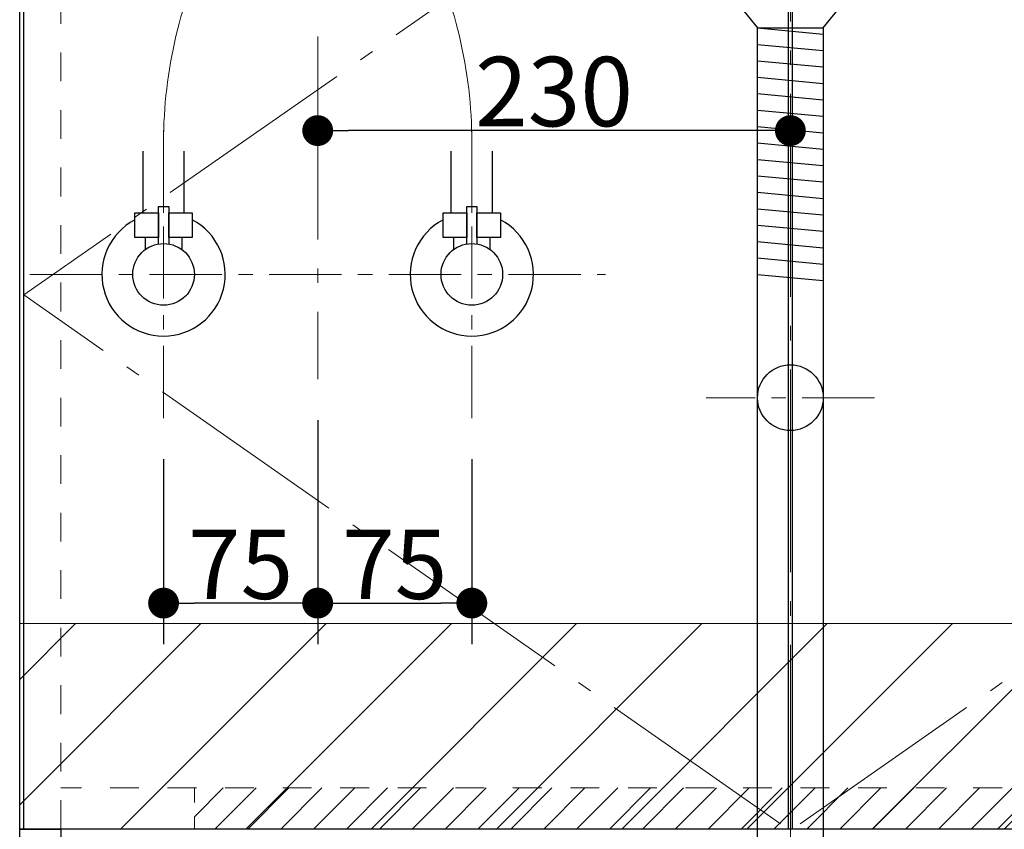
# Model space of a CAD drawing. Units: millimetres. Extents: x -4275 to 7850, y -3045 to 3045.
# Drawn here: x -3275 to -2796, y -1580 to -1186 of the extents above; entities that cross this region are included whole.
import ezdxf

# ---------------------------------------------------------------- set-up
doc = ezdxf.new("R2010")
doc.units = ezdxf.units.MM
doc.header["$LTSCALE"] = 20
doc.header["$PDMODE"] = 1
doc.header["$PDSIZE"] = -2
for name, pattern in [('ラインタイプ-1', [0.7055555555555554, 0.3527777777777777, -0.3527777777777777]), ('ラインタイプ-2', [1.3999999999999997, 0.6999999999999998, -0.6999999999999998]), ('ラインタイプ-3', [2.91, 1.76, -0.4, 0.3500000000000001, -0.4]), ('ラインタイプ-4', [6.702777777777777, 4.938845825195312, -0.7055986192491316, 0.3527777777777779, -0.7055555555555558])]:
    doc.linetypes.add(name, pattern=pattern)
for name, color, linetype, lineweight in [('2寸法-1', 7, 'Continuous', 15), ('4給排水', 7, 'Continuous', 15), ('5ボウル・キャビネット', 7, 'Continuous', 15)]:
    doc.layers.add(name, color=color, linetype=linetype, lineweight=lineweight)
doc.styles.add('MS PGothic', font='MS PGothic.ttf', dxfattribs={"bigfont": 'MS PGothic'})
doc.dimstyles.new('SANWA-1', dxfattribs={"dimtxt": 33.82624421296296, "dimasz": 15.0068359375, "dimexe": 20, "dimexo": 20, "dimgap": 2, "dimtad": 1, "dimdec": 8, "dimdsep": 46, "dimtxsty": 'MS PGothic', "dimblk": 'DOT', "dimblk1": 'DOT', "dimblk2": 'DOT', "dimcen": 0, "dimazin": 0, "dimtfac": 0.8, "dimtdec": 8, "dimtix": 1, "dimtmove": 0, "dimatfit": 0, "dimldrblk": 'DOT', "dimfxl": 1, "dimfrac": 2, "dimtolj": 1, "dimarcsym": 0})

# ---------------------------------------------------------------- blocks, each defined once
blk = doc.blocks.new('_Dot')
at = {"color": 0, "linetype": 'ByBlock', "lineweight": -2}
blk.add_line((-0.5, 0), (-1, 0), dxfattribs=at)
at = {"color": 0, "linetype": 'ByBlock', "const_width": 0.5}
blk.add_lwpolyline([(-0.25, 0, 1), (0.25, 0, 1)], format="xyb", close=True, dxfattribs=at)
blk = doc.blocks.new('*D87')
at = {"layer": '2寸法-1', "color": 0, "linetype": 'Continuous', "lineweight": -2}
for p, q in [((-3130, -1381), (-3130, -1490)), ((-3055, -1400), (-3055, -1490)), ((-3114.9931640625, -1470), (-3070.0068359375, -1470))]:
    blk.add_line(p, q, dxfattribs=at)
at = {"layer": 'Defpoints', "color": 0}
for p in [(-3130, -1361), (-3055, -1380), (-3055, -1470)]:
    blk.add_point(p, dxfattribs=at)
at = {"layer": '2寸法-1', "color": 0, "lineweight": -2, "xscale": 15.0068359375, "yscale": 15.0068359375, "zscale": 15.0068359375, "rotation": 180}
blk.add_blockref('_Dot', (-3130, -1470), dxfattribs=at)
at = {"layer": '2寸法-1', "color": 0, "lineweight": -2, "xscale": 15.0068359375, "yscale": 15.0068359375, "zscale": 15.0068359375}
blk.add_blockref('_Dot', (-3055, -1470), dxfattribs=at)
at = {"layer": '2寸法-1', "color": 0, "lineweight": 15, "insert": (-3092.5, -1451.086877893519), "char_height": 33.82624421296288, "attachment_point": 5, "style": 'MS PGothic'}
blk.add_mtext('\\A1;75', dxfattribs=at)
blk = doc.blocks.new('*D88')
at = {"layer": '2寸法-1', "color": 0, "linetype": 'Continuous', "lineweight": -2}
for p, q in [((-3130, -1381), (-3130, -1490)), ((-3205, -1400), (-3205, -1490)), ((-3145.0068359375, -1470), (-3189.9931640625, -1470))]:
    blk.add_line(p, q, dxfattribs=at)
at = {"layer": 'Defpoints', "color": 0}
for p in [(-3130, -1361), (-3205, -1380), (-3205, -1470)]:
    blk.add_point(p, dxfattribs=at)
at = {"layer": '2寸法-1', "color": 0, "lineweight": -2, "xscale": 15.0068359375, "yscale": 15.0068359375, "zscale": 15.0068359375, "rotation": 180}
blk.add_blockref('_Dot', (-3205, -1470), dxfattribs=at)
at = {"layer": '2寸法-1', "color": 0, "lineweight": -2, "xscale": 15.0068359375, "yscale": 15.0068359375, "zscale": 15.0068359375}
blk.add_blockref('_Dot', (-3130, -1470), dxfattribs=at)
at = {"layer": '2寸法-1', "color": 0, "lineweight": 15, "insert": (-3167.5, -1451.086877893519), "char_height": 33.82624421296288, "attachment_point": 5, "style": 'MS PGothic'}
blk.add_mtext('\\A1;75', dxfattribs=at)
blk = doc.blocks.new('*D92')
at = {"layer": '2寸法-1', "color": 0, "linetype": 'Continuous', "lineweight": -2}
for p, q in [((-3130, -1220), (-3130, -1220)), ((-2900, -1220), (-2900, -1220)), ((-2915.0068359375, -1240), (-3114.9931640625, -1240))]:
    blk.add_line(p, q, dxfattribs=at)
at = {"layer": 'Defpoints', "color": 0}
for p in [(-3130, -1240), (-3130, -1240), (-2900, -1240)]:
    blk.add_point(p, dxfattribs=at)
at = {"layer": '2寸法-1', "color": 0, "lineweight": -2, "xscale": 15.0068359375, "yscale": 15.0068359375, "zscale": 15.0068359375, "rotation": 180}
blk.add_blockref('_Dot', (-3130, -1240), dxfattribs=at)
at = {"layer": '2寸法-1', "color": 0, "lineweight": -2, "xscale": 15.0068359375, "yscale": 15.0068359375, "zscale": 15.0068359375}
blk.add_blockref('_Dot', (-2900, -1240), dxfattribs=at)
at = {"layer": '2寸法-1', "color": 0, "lineweight": 15, "insert": (-3015, -1220.990780608823), "char_height": 33.82624421296288, "attachment_point": 5, "style": 'MS PGothic'}
blk.add_mtext('\\A1;230', dxfattribs=at)
blk = doc.blocks.new('グループ-8')
at = {"layer": '4給排水', "color": 7, "linetype": 'ラインタイプ-4', "lineweight": 15}
blk.add_line((-2900, -820), (-2900, -1720), dxfattribs=at)
at = {"layer": '4給排水', "color": 7, "linetype": 'Continuous', "lineweight": 30}
for p, q in [((-2916, -1190), (-2884, -1193)), ((-2916, -1198), (-2884, -1201)), ((-2916, -1206), (-2884, -1209)), ((-2916, -1214), (-2884, -1217)), ((-2916, -1222), (-2884, -1225)), ((-2916, -1230), (-2884, -1233)), ((-2916, -1238), (-2884, -1241)), ((-2916, -1246), (-2884, -1249)), ((-2916, -1254), (-2884, -1257)), ((-2916, -1262), (-2884, -1265)), ((-2916, -1270), (-2884, -1273)), ((-2916, -1278), (-2884, -1281)), ((-2916, -1286), (-2884, -1289)), ((-2916, -1294), (-2884, -1297)), ((-2916, -1302), (-2884, -1305)), ((-2916, -1310), (-2884, -1313))]:
    blk.add_line(p, q, dxfattribs=at)
at = {"layer": '4給排水', "color": 7, "linetype": 'ラインタイプ-3', "lineweight": 15}
blk.add_line((-2859, -1370), (-2941, -1370), dxfattribs=at)
at = {"layer": '4給排水', "color": 7, "linetype": 'Continuous', "lineweight": 30, "flags": 128}
for points in [[(-2884, -1190), (-2877.5, -1182), (-2922.5, -1182), (-2916, -1190)], [(-2916, -1190), (-2884, -1190), (-2884, -1700), (-2916, -1700)]]:
    blk.add_lwpolyline(points, close=True, dxfattribs=at)
at = {"layer": '4給排水', "color": 7, "linetype": 'Continuous', "lineweight": 30}
blk.add_ellipse((-2900, -1370), major_axis=(16, 0), ratio=1, dxfattribs=at)
blk = doc.blocks.new('止水栓_正面_W75')
at = {"layer": '4給排水', "color": 7, "linetype": 'ラインタイプ-3', "lineweight": 15}
for p, q in [((-75.00000000001319, -70), (-75.00000000001319, 70)), ((74.99999999999818, -70), (74.99999999999818, 70)), ((-140.0000000000127, 0), (139.9999999999873, 0))]:
    blk.add_line(p, q, dxfattribs=at)
at = {"layer": '4給排水', "color": 7, "linetype": 'Continuous', "lineweight": 30}
for p, q in [((-85.00000000000182, 30), (-85.00000000000182, 60)), ((-65.00000000000182, 30), (-65.00000000000182, 60)), ((64.99999999999818, 30), (64.99999999999818, 60)), ((84.99999999999818, 30), (84.99999999999818, 60))]:
    blk.add_line(p, q, dxfattribs=at)
at = {"layer": '4給排水', "color": 7, "linetype": 'Continuous', "lineweight": 30, "flags": 128}
for points in [[(-77.50000000000091, 18), (-89.00000000000136, 18), (-89.00000000000136, 30), (-77.50000000000091, 30)], [(-61.00000000000182, 18), (-72.50000000000136, 18), (-72.50000000000136, 30), (-61.00000000000182, 30)], [(72.49999999999909, 18), (60.99999999999864, 18), (60.99999999999864, 30), (72.49999999999909, 30)], [(88.99999999999818, 18), (77.49999999999864, 18), (77.49999999999864, 30), (88.99999999999818, 30)]]:
    blk.add_lwpolyline(points, close=True, dxfattribs=at)
for points in [[(-77.50000000000182, 14.79019945774894), (-77.50000000000182, 33), (-72.50000000000182, 33), (-72.50000000000182, 14.79019945774894)], [(72.49999999999818, 14.79019945774894), (72.49999999999818, 33), (77.49999999999818, 33), (77.49999999999818, 14.79019945774894)], [(-77.50000000000182, 18), (-84.00000000000182, 18), (-84.00000000000182, 12)], [(-66.00000000000182, 12), (-66.00000000000182, 18), (-72.50000000000182, 18)], [(72.49999999999818, 18), (65.99999999999818, 18), (65.99999999999818, 12)], [(83.99999999999818, 12), (83.99999999999818, 18), (77.49999999999818, 18)]]:
    blk.add_lwpolyline(points, dxfattribs=at)
at = {"layer": '4給排水', "color": 7, "linetype": 'Continuous', "lineweight": 30}
for centre in [(-75.00000000000182, 0), (74.99999999999818, 0)]:
    blk.add_circle(centre, 15, dxfattribs=at)
for centre in [(-75.00000000000182, 0), (74.99999999999818, 0)]:
    blk.add_arc(centre, 30.00000000000004, 117.8181392846539, 62.18186071534611, dxfattribs=at)
blk = doc.blocks.new('グループ-22')
at = {"layer": '4給排水', "color": 7, "linetype": 'Continuous', "lineweight": 30}
for p, q in [((-3147.5, -709.9999999999998), (-3112.5, -709.9999999999998)), ((-3147.5, -853.2974217992391), (-3147.5, -709.9999999999998)), ((-3112.5, -709.9999999999998), (-3112.5, -857.3098992136956))]:
    blk.add_line(p, q, dxfattribs=at)
at = {"layer": '4給排水', "color": 7, "linetype": 'Continuous', "lineweight": 15}
blk.add_line((-3147.5, -815.9999999999998), (-3112.5, -815.9999999999998), dxfattribs=at)
at = {"layer": '4給排水', "color": 7, "linetype": 'ラインタイプ-1', "lineweight": 15}
for p, q in [((-3147.5, -883.4641893315209), (-3147.5, -853.2974217992391)), ((-3112.5, -915.0911937864093), (-3112.5, -857.3098992136956))]:
    blk.add_line(p, q, dxfattribs=at)
at = {"layer": '4給排水', "color": 7}
blk.add_blockref('止水栓_正面_W75', (-3130, -1310.000000000001), dxfattribs=at)
at = {"color": 255, "linetype": 'Continuous', "lineweight": 30}
for points in [[(-3142.4246918438384, -705.0784052950584), (-3141.2487831695144, -706), (-3112.502294752294, -706.0000000000001), (-3112.502294752294, -679.9999999999997), (-3147.497705247706, -679.9999999999997), (-3147.4892041330395, -698.4932039008044), (-3147.34887138495, -699.1786894643386), (-3147.0514667538846, -699.9195345829693), (-3146.606032525482, -700.7047998699734), (-3146.0207819928755, -701.5277657895728), (-3145.302581950031, -702.3828887605334), (-3144.457808785667, -703.2648870213109), (-3143.4939805217837, -704.1672088020948)], [(-3106, -975.9999999999999), (-3106, -979.9999999999998), (-3154, -979.9999999999998), (-3154, -975.9999999999999)]]:
    blk.add_wipeout(points, dxfattribs=at).dxf.layer = '4給排水'
at = {"layer": '4給排水', "color": 7, "linetype": 'ラインタイプ-4', "lineweight": 15}
blk.add_line((-3130, -658), (-3130, -1361), dxfattribs=at)
at = {"layer": '4給排水', "color": 7, "linetype": 'Continuous', "lineweight": 30}
for p, q in [((-3144.999107575002, -702.6997357938633), (-3144.999107575002, -710)), ((-3115.000892424998, -706), (-3115.000892424998, -710)), ((-3147.5, -883.4641893315209), (-3147.5, -976)), ((-3112.5, -976), (-3112.5, -915.0911937864093))]:
    blk.add_line(p, q, dxfattribs=at)
at = {"layer": '4給排水', "color": 7, "linetype": 'Continuous', "lineweight": 30, "flags": 128}
for points in [[(-3142.424691843839, -705.0784052950585), (-3141.248783169515, -706), (-3112.502294752294, -706.0000000000002), (-3112.502294752294, -679.9999999999998), (-3147.497705247706, -679.9999999999998), (-3147.48920413304, -698.4932039008045), (-3147.34887138495, -699.1786894643387), (-3147.051466753885, -699.9195345829694), (-3146.606032525482, -700.7047998699734), (-3146.020781992876, -701.5277657895729), (-3145.302581950031, -702.3828887605334), (-3144.457808785667, -703.2648870213109), (-3143.493980521784, -704.1672088020948)], [(-3106, -976), (-3106, -980), (-3154, -980), (-3154, -976)]]:
    blk.add_lwpolyline(points, close=True, dxfattribs=at)
at = {"layer": '4給排水', "color": 7, "linetype": 'ラインタイプ-4', "lineweight": 15, "flags": 128}
for points in [[(-3205, -1280), (-3205, -1250.769250895453), (-3205, -1245.660895448805, -0.1169599435052572), (-3181.205349593803, -1145.331040082389), (-3165.794650406196, -1114.668959917611, 0.1169599435052572), (-3141.999999999999, -1014.339104551196), (-3141.999999999999, -1009.230749104547), (-3141.999999999999, -980)], [(-3055, -1280), (-3055, -1250.769250895453), (-3055, -1245.660895448804, 0.1169599435052567), (-3078.794650406196, -1145.331040082389), (-3094.205349593803, -1114.668959917611, -0.1169599435052572), (-3117.999999999999, -1014.339104551196), (-3117.999999999999, -1009.230749104547), (-3117.999999999999, -980)]]:
    blk.add_lwpolyline(points, format="xyb", dxfattribs=at)
at = {"color": 255, "linetype": 'Continuous', "lineweight": 30}
blk.add_wipeout([(-3120.211465543705, -735.5246675618256), (-3119.4650188006676, -735.0920284958588), (-3118.7203654731866, -734.7466662600245), (-3117.984106105754, -734.4927316090689), (-3117.2688497033173, -734.3379586035404), (-3116.5968176697934, -734.2860658209962), (-3025.5840365994754, -734.2860619515673), (-3023.3194607257446, -734.4320487864584), (-3022.74494110846, -734.4723028569667), (-3020.5057496310565, -734.9082501869341), (-3019.932689812489, -735.032289373815), (-3017.7463867994247, -735.7511158920024), (-3017.1963030676643, -735.9606479904849), (-3015.0904663664096, -736.9498844474247), (-3014.5862135583443, -737.2416771259454), (-3012.2516271958557, -738.7237674019665), (-3010.0636416187663, -740.547978139662), (-3009.6637683771987, -740.8842592304343), (-3007.61949401647, -743.068820841262), (-3007.320965575842, -743.4455840104899), (-3005.4826185275942, -745.9516348033267), (-3005.4184670467657, -746.0502063180907), (-2987.5131346781372, -773.9059585118216), (-2987.334916674483, -774.2957598544295), (-2987.2475547516806, -774.7408671748468), (-2987.2531791198644, -775.2345836909865), (-2987.3509603651223, -775.7686654578114), (-2987.537191608688, -776.3337732154431), (-2987.8055900332033, -776.919994766592), (-2988.14777438418, -777.5173790395064), (-2988.5538543562834, -778.1164259964544), (-2989.013060217081, -778.7084887580074), (-2989.5143463573127, -779.2860619515673), (-2990.06763519002, -779.863635145127), (-2990.6894604049453, -780.4556979066799), (-2991.377163758414, -781.0547448636279), (-2992.125726884065, -781.6521291365424), (-2992.927694230212, -782.2383506876918), (-2993.773277663743, -782.8034584453233), (-2994.6506615942176, -783.3375402121478), (-2995.5465006032355, -783.8312567282877), (-2996.446571712713, -784.2763640487047), (-2997.3365172427093, -784.6661653913133), (-2998.2025982473856, -784.9958414862963), (-2999.0323769949937, -785.2626259471117), (-2999.8152602185537, -785.4658153344488), (-3000.542859267727, -785.6066270251315), (-3001.209152578278, -785.6879367021958), (-3001.8104633425137, -785.7139380484326), (-3002.3642989653977, -785.6879367021955), (-3002.882131177952, -785.6066270251316), (-3003.352626042675, -785.4658153344491), (-3003.764511364943, -785.2626259471114), (-3004.1071757196346, -784.9958414862963), (-3004.371310230221, -784.6661653913133), (-3022.276642598849, -756.8104131975826), (-3022.829213072309, -756.0482351553126), (-3023.4934979794634, -755.3274866080877), (-3023.9245854713736, -754.9636185268437), (-3024.4703534860582, -754.615496918059), (-3024.8279456756873, -754.4475146802205), (-3025.133286195065, -754.3471228748923), (-3025.3790583426417, -754.2992768625198), (-3025.5840365994773, -754.2860619515673), (-3116.5942222454178, -754.2860619515673), (-3117.254935733723, -754.2366160406172), (-3117.948404564144, -754.0894442405696), (-3118.6666436352125, -753.8473262782395), (-3119.3991121259583, -753.5144011608844), (-3120.1350811199522, -753.0957728612652), (-3120.863968302152, -752.5969760553542), (-3121.5754675830667, -752.0235120739119), (-3122.2594765683116, -751.3805304964187), (-3122.905864575858, -750.6726991388582), (-3123.5041508829186, -749.9042850738648), (-3124.0431888164785, -749.0794640052796), (-3124.51099212403, -748.2028697606889), (-3124.8948974666364, -747.2803573417813), (-3125.18228956036, -746.3198425406767), (-3125.3620170954528, -745.3318994494825), (-3125.426288509163, -744.3296713946128), (-3125.372359243873, -743.3278233017148), (-3125.2033469282396, -742.341663990062), (-3124.9268890411345, -741.3823649517918), (-3124.5539826083827, -740.4608289594557), (-3124.0974170268523, -739.5849527040536), (-3123.56812144156, -738.7580146845601), (-3122.9782435437987, -737.98588218924), (-3122.3381924266087, -737.2721153542008), (-3121.6570389875724, -736.6203310183744), (-3120.945668600407, -736.0365846543335)], dxfattribs=at).dxf.layer = '4給排水'
at = {"layer": '4給排水', "color": 7, "linetype": 'Continuous', "lineweight": 30, "flags": 128}
blk.add_lwpolyline([(-3120.211465543706, -735.5246675618257), (-3119.465018800668, -735.0920284958588), (-3118.720365473187, -734.7466662600245), (-3117.984106105754, -734.4927316090689), (-3117.268849703318, -734.3379586035405), (-3116.596817669794, -734.2860658209963), (-3025.584036599476, -734.2860619515673), (-3023.319460725745, -734.4320487864584), (-3022.74494110846, -734.4723028569667), (-3020.505749631057, -734.9082501869341), (-3019.932689812489, -735.032289373815), (-3017.746386799425, -735.7511158920024), (-3017.196303067665, -735.9606479904849), (-3015.09046636641, -736.9498844474247), (-3014.586213558345, -737.2416771259454), (-3012.251627195856, -738.7237674019666), (-3010.063641618767, -740.5479781396621), (-3009.663768377199, -740.8842592304343), (-3007.619494016471, -743.0688208412621), (-3007.320965575842, -743.4455840104899), (-3005.482618527594, -745.9516348033267), (-3005.418467046766, -746.0502063180907), (-2987.513134678137, -773.9059585118216), (-2987.334916674483, -774.2957598544297), (-2987.247554751681, -774.7408671748469), (-2987.253179119865, -775.2345836909865), (-2987.350960365123, -775.7686654578115), (-2987.537191608688, -776.3337732154432), (-2987.805590033204, -776.919994766592), (-2988.147774384181, -777.5173790395065), (-2988.553854356284, -778.1164259964544), (-2989.013060217081, -778.7084887580074), (-2989.514346357313, -779.2860619515673), (-2990.06763519002, -779.8636351451271), (-2990.689460404946, -780.4556979066799), (-2991.377163758414, -781.054744863628), (-2992.125726884066, -781.6521291365425), (-2992.927694230212, -782.2383506876918), (-2993.773277663743, -782.8034584453233), (-2994.650661594218, -783.3375402121478), (-2995.546500603236, -783.8312567282878), (-2996.446571712713, -784.2763640487049), (-2997.33651724271, -784.6661653913134), (-2998.202598247386, -784.9958414862963), (-2999.032376994994, -785.2626259471117), (-2999.815260218554, -785.465815334449), (-3000.542859267727, -785.6066270251315), (-3001.209152578278, -785.6879367021959), (-3001.810463342514, -785.7139380484327), (-3002.364298965398, -785.6879367021957), (-3002.882131177952, -785.6066270251317), (-3003.352626042675, -785.4658153344492), (-3003.764511364943, -785.2626259471115), (-3004.107175719635, -784.9958414862963), (-3004.371310230221, -784.6661653913134), (-3022.27664259885, -756.8104131975826), (-3022.82921307231, -756.0482351553126), (-3023.493497979464, -755.3274866080878), (-3023.924585471374, -754.9636185268437), (-3024.470353486058, -754.6154969180591), (-3024.827945675688, -754.4475146802206), (-3025.133286195065, -754.3471228748924), (-3025.379058342642, -754.29927686252), (-3025.584036599478, -754.2860619515673), (-3116.594222245418, -754.2860619515673), (-3117.254935733723, -754.2366160406173), (-3117.948404564144, -754.0894442405697), (-3118.666643635213, -753.8473262782395), (-3119.399112125959, -753.5144011608845), (-3120.135081119953, -753.0957728612652), (-3120.863968302152, -752.5969760553542), (-3121.575467583067, -752.0235120739119), (-3122.259476568312, -751.3805304964187), (-3122.905864575858, -750.6726991388582), (-3123.504150882919, -749.9042850738649), (-3124.043188816479, -749.0794640052798), (-3124.51099212403, -748.202869760689), (-3124.894897466637, -747.2803573417814), (-3125.18228956036, -746.3198425406767), (-3125.362017095453, -745.3318994494825), (-3125.426288509163, -744.3296713946129), (-3125.372359243873, -743.327823301715), (-3125.20334692824, -742.341663990062), (-3124.926889041135, -741.3823649517919), (-3124.553982608383, -740.4608289594557), (-3124.097417026853, -739.5849527040536), (-3123.56812144156, -738.7580146845601), (-3122.978243543799, -737.9858821892401), (-3122.338192426609, -737.2721153542009), (-3121.657038987573, -736.6203310183744), (-3120.945668600407, -736.0365846543336)], close=True, dxfattribs=at)
at = {"layer": '4給排水', "color": 7, "linetype": 'Continuous', "lineweight": 15, "flags": 128}
blk.add_lwpolyline([(-3004.371310230221, -784.6661653913134), (-3004.549528233875, -784.2763640487049), (-3004.636890156677, -783.8312567282876), (-3004.631265788493, -783.3375402121478), (-3004.533484543236, -782.8034584453233), (-3004.34725329967, -782.2383506876915), (-3004.078854875154, -781.6521291365427), (-3003.736670524177, -781.054744863628), (-3003.330590552074, -780.4556979066799), (-3002.871384691277, -779.8636351451271), (-3002.370098551044, -779.2860619515673), (-3001.816809718337, -778.7084887580072), (-3001.194984503413, -778.1164259964546), (-3000.507281149943, -777.5173790395065), (-2999.758718024292, -776.9199947665918), (-2998.956750678146, -776.3337732154432), (-2998.111167244615, -775.7686654578113), (-2997.233783314139, -775.2345836909865), (-2996.337944305122, -774.7408671748469), (-2995.437873195644, -774.2957598544297), (-2994.547927665649, -773.9059585118212), (-2993.681846660971, -773.5762824168387), (-2992.852067913365, -773.309497956023), (-2992.069184689805, -773.1063085686856), (-2991.34158564063, -772.965496878003), (-2990.675292330079, -772.8841872009389), (-2990.073981565845, -772.858185854702), (-2989.520145942959, -772.8841872009389), (-2989.002313730405, -772.9654968780033), (-2988.531818865682, -773.1063085686858), (-2988.119933543414, -773.309497956023), (-2987.777269188722, -773.5762824168387), (-2987.513134678137, -773.9059585118216)], dxfattribs=at)
at = {"color": 255, "linetype": 'Continuous', "lineweight": 30}
blk.add_wipeout([(-3069.332728717643, -687.9999999999998), (-3069.3457293907622, -688.4492721894884), (-3069.3863842292935, -688.9098152620605), (-3069.4567900746356, -689.3757910742266), (-3069.558384768304, -689.8404735478092), (-3069.6917769987117, -690.2964729652803), (-3069.856615046204, -690.7360487669256), (-3070.0515157175078, -691.1514906319959), (-3070.2740693777155, -691.5355339059325), (-3070.5209276357864, -691.8817659378739), (-3070.787968519198, -692.184977556093), (-3071.0705223980144, -692.4414200341488), (-3071.363633173589, -692.6489415053121), (-3071.6623253100456, -692.8069947909349), (-3071.9618487885195, -692.9165268420826), (-3072.2578801692957, -692.9797745430643), (-3072.5466667660767, -692.9999999999999), (-3116.591962812467, -693.0000021238574), (-3116.9090301652886, -692.9768027342923), (-3117.2311386908336, -692.9070814543326), (-3117.55713299055, -692.7916290760696), (-3117.8842781099524, -692.6308935877145), (-3118.2081364521905, -692.4262047924625), (-3118.524194042857, -692.1795264796832), (-3118.8281512745684, -691.8931273986672), (-3119.1159439035096, -691.569343385061), (-3119.383681789344, -691.2104173181132), (-3119.6272990335287, -690.8188778587108), (-3119.8423749003555, -690.398310952855), (-3120.024915436779, -689.9525590198693), (-3120.1714074322367, -689.4856329269613), (-3120.2788324288426, -689.0016858783018), (-3120.3446827735697, -688.5050075183575), (-3120.3669821839317, -687.9999999999998), (-3120.3466444484543, -687.5155401583693), (-3120.2856809048744, -687.0365602193928), (-3120.185293032993, -686.5666119523161), (-3120.047321338896, -686.1103331481132), (-3119.873966141851, -685.6715094243599), (-3119.6674840455744, -685.2533292205629), (-3119.431113586269, -684.8602465685339), (-3119.1685015989297, -684.4962511746122), (-3118.883401220044, -684.1647771638781), (-3118.5795265055453, -683.8688755878501), (-3118.260496134496, -683.611406844389), (-3117.930405257015, -683.3955173568473), (-3117.5942247169573, -683.2244252080442), (-3117.2564250200135, -683.1004287889476), (-3116.9211801728447, -683.025256989671), (-3116.594421603958, -682.9999977646218), (-3072.5466667660767, -682.9999999999999), (-3072.2578801692957, -683.0202254569355), (-3071.9618487885195, -683.083473157917), (-3071.6623253100456, -683.1930052090648), (-3071.363633173589, -683.3510584946877), (-3071.0705223980144, -683.5585799658512), (-3070.787968519198, -683.8150224439067), (-3070.5209276357864, -684.1182340621257), (-3070.2740693777155, -684.4644660940671), (-3070.0515157175078, -684.8485093680036), (-3069.856615046204, -685.2639512330742), (-3069.6917769987117, -685.70352703472), (-3069.558384768304, -686.1595264521906), (-3069.4567900746356, -686.6242089257729), (-3069.3863842292935, -687.090184737939), (-3069.3457293907622, -687.5507278105114)], dxfattribs=at).dxf.layer = '4給排水'
at = {"layer": '4給排水', "color": 7, "linetype": 'Continuous', "lineweight": 30, "flags": 128}
blk.add_lwpolyline([(-3069.332728717644, -688), (-3069.345729390762, -688.4492721894885), (-3069.386384229294, -688.9098152620606), (-3069.456790074636, -689.3757910742268), (-3069.558384768305, -689.8404735478093), (-3069.691776998712, -690.2964729652804), (-3069.856615046204, -690.7360487669257), (-3070.051515717508, -691.151490631996), (-3070.274069377716, -691.5355339059327), (-3070.520927635787, -691.881765937874), (-3070.787968519199, -692.1849775560931), (-3071.070522398015, -692.4414200341489), (-3071.363633173589, -692.6489415053122), (-3071.662325310046, -692.806994790935), (-3071.96184878852, -692.9165268420827), (-3072.257880169296, -692.9797745430644), (-3072.546666766077, -693), (-3116.591962812468, -693.0000021238575), (-3116.909030165289, -692.9768027342925), (-3117.231138690834, -692.9070814543327), (-3117.557132990551, -692.7916290760697), (-3117.884278109953, -692.6308935877146), (-3118.208136452191, -692.4262047924626), (-3118.524194042857, -692.1795264796833), (-3118.828151274569, -691.8931273986673), (-3119.11594390351, -691.5693433850611), (-3119.383681789345, -691.2104173181133), (-3119.627299033529, -690.818877858711), (-3119.842374900356, -690.3983109528551), (-3120.02491543678, -689.9525590198696), (-3120.171407432237, -689.4856329269614), (-3120.278832428843, -689.0016858783019), (-3120.34468277357, -688.5050075183576), (-3120.366982183932, -688), (-3120.346644448455, -687.5155401583695), (-3120.285680904875, -687.0365602193929), (-3120.185293032994, -686.5666119523162), (-3120.047321338896, -686.1103331481133), (-3119.873966141852, -685.67150942436), (-3119.667484045575, -685.253329220563), (-3119.431113586269, -684.860246568534), (-3119.16850159893, -684.4962511746123), (-3118.883401220044, -684.1647771638782), (-3118.579526505546, -683.8688755878502), (-3118.260496134496, -683.6114068443892), (-3117.930405257015, -683.3955173568474), (-3117.594224716958, -683.2244252080443), (-3117.256425020014, -683.1004287889477), (-3116.921180172845, -683.0252569896711), (-3116.594421603958, -682.9999977646219), (-3072.546666766077, -683), (-3072.257880169296, -683.0202254569356), (-3071.96184878852, -683.0834731579171), (-3071.662325310046, -683.193005209065), (-3071.363633173589, -683.3510584946878), (-3071.070522398015, -683.5585799658513), (-3070.787968519199, -683.8150224439069), (-3070.520927635787, -684.1182340621258), (-3070.274069377716, -684.4644660940673), (-3070.051515717508, -684.8485093680038), (-3069.856615046204, -685.2639512330743), (-3069.691776998712, -685.7035270347201), (-3069.558384768305, -686.1595264521907), (-3069.456790074636, -686.624208925773), (-3069.386384229294, -687.0901847379391), (-3069.345729390762, -687.5507278105115)], close=True, dxfattribs=at)
at = {"layer": '4給排水', "color": 7, "linetype": 'Continuous', "lineweight": 15, "flags": 128}
blk.add_lwpolyline([(-3072.546666766077, -683), (-3072.835453362857, -683.0202254569356), (-3073.131484743634, -683.0834731579171), (-3073.431008222108, -683.1930052090647), (-3073.729700358565, -683.3510584946875), (-3074.022811134139, -683.5585799658513), (-3074.305365012955, -683.8150224439066), (-3074.572405896367, -684.1182340621256), (-3074.819264154438, -684.4644660940671), (-3075.041817814646, -684.8485093680038), (-3075.236718485951, -685.2639512330741), (-3075.401556533441, -685.7035270347201), (-3075.534948763849, -686.1595264521904), (-3075.636543457518, -686.624208925773), (-3075.70694930286, -687.0901847379394), (-3075.747604141391, -687.5507278105115), (-3075.76060481451, -688), (-3075.747604141391, -688.4492721894885), (-3075.70694930286, -688.9098152620606), (-3075.636543457518, -689.3757910742268), (-3075.534948763849, -689.8404735478093), (-3075.401556533441, -690.2964729652801), (-3075.236718485951, -690.7360487669259), (-3075.041817814646, -691.1514906319962), (-3074.819264154438, -691.5355339059329), (-3074.572405896367, -691.8817659378742), (-3074.305365012955, -692.1849775560934), (-3074.022811134139, -692.4414200341489), (-3073.729700358565, -692.6489415053122), (-3073.431008222108, -692.806994790935), (-3073.131484743634, -692.9165268420829), (-3072.835453362857, -692.9797745430644), (-3072.546666766077, -693)], dxfattribs=at)

msp = doc.modelspace()

# ---------------------------------------------------------------- hatches: boundary and pattern name
at = {"layer": '5ボウル・キャビネット', "linetype": 'Continuous', "lineweight": 15}
h = msp.add_hatch(dxfattribs=at)
h.set_pattern_fill('斜線1', style=0, pattern_type=2)
h.set_pattern_definition([(45, (0, 0), (60.95999999999999, 0), [])])
h.paths.add_polyline_path([(-3275, -1480), (-2525, -1480), (-2525, -1580), (-3275, -1580)])
h = msp.add_hatch(dxfattribs=at)
h.set_pattern_fill('斜線3', style=0, pattern_type=2)
h.set_pattern_definition([(45, (0, 0), (16, 0), [])])
h.paths.add_polyline_path([(-3190, -1560), (-3190, -1580), (-2610, -1580), (-2610, -1560)])

# ---------------------------------------------------------------- linework, layer by layer
at = {"layer": '5ボウル・キャビネット', "color": 7, "linetype": 'ラインタイプ-2', "lineweight": 15}
msp.add_line((-2545, -1560), (-3255, -1560), dxfattribs=at)
at = {"layer": '5ボウル・キャビネット', "color": 7, "linetype": 'Continuous', "lineweight": 30, "flags": 128}
for points in [[(-3275, -980), (-2525, -980), (-2525, -1580), (-3275, -1580)], [(-3273, -1060), (-2901, -1060), (-2901, -1580), (-3273, -1580)], [(-2527, -1060), (-2527, -1580), (-2899, -1580), (-2899, -1060)], [(-3275, -1580), (-3255, -1580), (-3255, -1669.999999999949), (-3275, -1669.999999999949)]]:
    msp.add_lwpolyline(points, close=True, dxfattribs=at)
at = {"layer": '5ボウル・キャビネット', "color": 7, "linetype": 'ラインタイプ-2', "lineweight": 15, "flags": 128}
msp.add_lwpolyline([(-3255, -1580), (-3255, -1000), (-2545, -1000), (-2545, -1580)], dxfattribs=at)
at = {"layer": '5ボウル・キャビネット', "color": 7, "linetype": 'ラインタイプ-4', "lineweight": 15, "flags": 128}
for points in [[(-2901, -1060), (-3273, -1320), (-2901, -1580)], [(-2899, -1060), (-2527, -1320), (-2899, -1580)]]:
    msp.add_lwpolyline(points, dxfattribs=at)
at = {"layer": '5ボウル・キャビネット', "color": 7, "linetype": 'Continuous', "lineweight": 15, "flags": 128}
msp.add_lwpolyline([(-3275, -1480), (-2525, -1480), (-2525, -1580), (-3275, -1580)], close=True, dxfattribs=at)
at = {"layer": '5ボウル・キャビネット', "color": 7, "linetype": 'ラインタイプ-1', "lineweight": 15, "flags": 128}
msp.add_lwpolyline([(-3190, -1560), (-3190, -1580), (-2610, -1580), (-2610, -1560)], dxfattribs=at)

# ---------------------------------------------------------------- block references
at = {"layer": '4給排水', "color": 7}
msp.add_blockref('グループ-8', (0, 0), dxfattribs=at)

# ---------------------------------------------------------------- dimensions: what is measured, and where the dimension line sits
at = {"layer": '2寸法-1', "color": 7, "linetype": 'Continuous', "lineweight": 15}
for base, p1, p2, picture, middle in [((-3130, -1240), (-2900, -1240), (-3130, -1240), '*D92', (-3015, -1220.990780608823)), ((-3205, -1470), (-3130, -1361), (-3205, -1380), '*D88', (-3167.5, -1451.086877893519)), ((-3055, -1470), (-3130, -1361), (-3055, -1380), '*D87', (-3092.5, -1451.086877893519))]:
    dim = msp.add_linear_dim(base=base, p1=p1, p2=p2, dimstyle='SANWA-1', override={"dimtxt": 33.82624421296288, "dimgap": 2, "dimpost": '<>', "dimtxsty": 'MS PGothic', "dimtmove": 2}, dxfattribs=at)
    dim.commit()
    dim.dimension.update_dxf_attribs({"geometry": picture, "text_midpoint": middle})

# ---------------------------------------------------------------- next in the draw order: block references
at = {"layer": '4給排水', "color": 7}
msp.add_blockref('グループ-22', (0, 0), dxfattribs=at)

doc.saveas('drawing.dxf')
